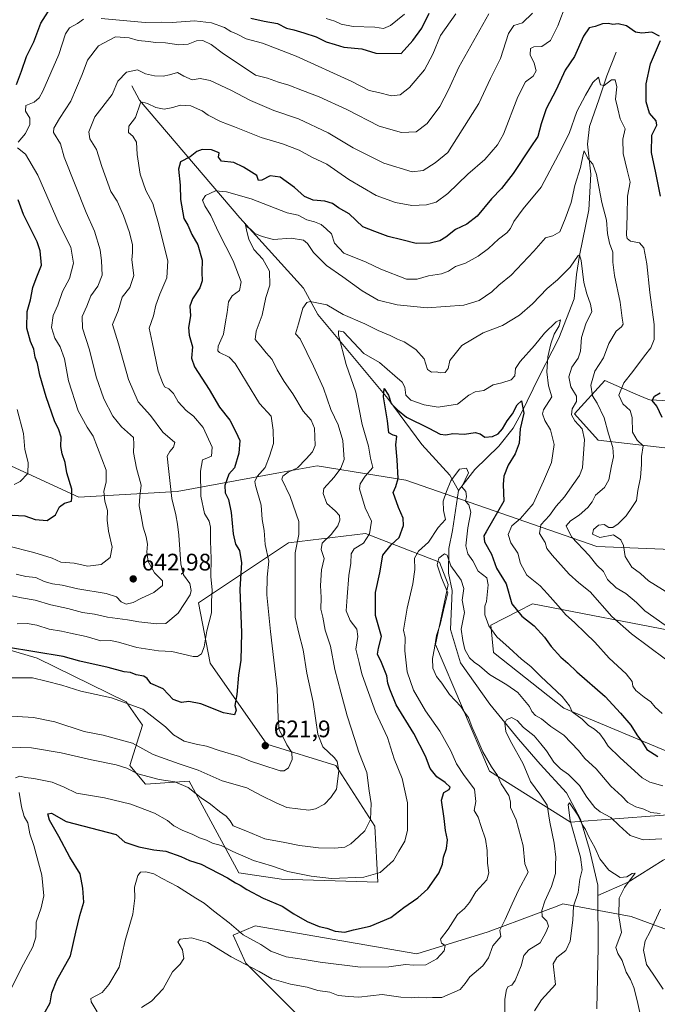
# Model space of a CAD drawing. Units: metres. Extents: x 566626 to 570084, y 4717183 to 4719532.
# Drawn here: x 567201 to 567468, y 4717571 to 4717984 of the extents above; entities that cross this region are included whole.
import ezdxf

# ---------------------------------------------------------------- set-up
doc = ezdxf.new("R2010")
doc.units = ezdxf.units.M
doc.header["$MEASUREMENT"] = 0
for name, color, linetype, lineweight in [('Cementerio Cxs', 135, 'Continuous', 0), ('Corriente natural lineal', 142, 'Continuous', 13), ('Curva de nivel maestra', 30, 'Continuous', 30), ('Curva de nivel normal', 30, 'Continuous', 0), ('Matorral CxS', 135, 'Continuous', 0), ('Punto de cota en terreno', 7, 'Continuous', 0), ('Rótulo de punto de cota en terreno', 7, 'Continuous', 0)]:
    doc.layers.add(name, color=color, linetype=linetype, lineweight=lineweight)
doc.styles.add('Style-Arial', font='txt')

# ---------------------------------------------------------------- blocks, each defined once
blk = doc.blocks.new('5PATER')
at = {"layer": 'Cementerio Cxs', "linetype": 'Continuous', "lineweight": 0}
h = blk.add_hatch(color=51, dxfattribs=at)
edge = h.paths.add_edge_path()
edge.add_ellipse((0, 0), major_axis=(-0.11, -0.111), ratio=0.999422, start_angle=0, end_angle=360)

msp = doc.modelspace()

# ---------------------------------------------------------------- linework, layer by layer
at = {"layer": 'Corriente natural lineal', "color": 142, "linetype": 'Continuous', "lineweight": 13}
for points in [[(567450.5301, 4717970.0201, 622.4652), (567446.6101, 4717960.0901, 620.614), (567443.4501, 4717950.5201, 619.0514), (567439.3601, 4717938.8701, 617.4391), (567438.5201, 4717931.5101, 616.2861), (567439.9301, 4717918.9001, 614.796), (567439.1001, 4717904.0001, 613.3282), (567435.1901, 4717884.8201, 610.8653), (567434.0001, 4717876.9601, 609.7424), (567432.9901, 4717866.6901, 608.0973), (567426.5101, 4717850.2401, 605.7865), (567418.3101, 4717834.2401, 603.7495), (567410.8001, 4717818.6501, 600.1575), (567407.4501, 4717812.5301, 599.358), (567401.4701, 4717804.9901, 598.6366), (567391.3901, 4717795.2101, 596.1097), (567384.5601, 4717786.4101, 594.6464)], [(567247.7201, 4717955.8801, 633.5904), (567250.8801, 4717949.9501, 631.4638), (567292.9201, 4717900.6001, 616.8189), (567319.5801, 4717871.2301, 611.5648), (567325.6401, 4717860.1301, 608.3928), (567354.8601, 4717824.9201, 600.8929), (567369.1001, 4717805.7701, 597.4807), (567380.9501, 4717792.9101, 595.5079), (567384.5601, 4717786.4101, 594.6464)], [(567384.5601, 4717786.4101, 594.6464), (567382.0201, 4717769.6301, 592.9692), (567380.4301, 4717762.1601, 592.5171), (567380.2801, 4717751.8901, 590.0622), (567381.8301, 4717744.5301, 589.5427), (567381.1801, 4717728.2701, 588.4623), (567385.3101, 4717714.2401, 587.4386), (567397.6701, 4717696.9901, 585.9507), (567409.6701, 4717682.2901, 583.684), (567418.7601, 4717671.8601, 583.0668), (567429.8001, 4717659.7601, 582.0379), (567435.6401, 4717648.8101, 580.6229), (567439.4301, 4717636.1501, 579.5776), (567442.8801, 4717621.0901, 578.5053), (567442.9101, 4717616.8001, 578.3029)], [(567563.3201, 4717689.9101, 598.7649), (567554.2801, 4717678.2601, 596.8905), (567544.8901, 4717669.8001, 595.48), (567536.4501, 4717663.4901, 593.9364), (567531.1501, 4717656.9101, 592.6607), (567522.4401, 4717652.1401, 591.8136), (567507.5901, 4717649.9701, 589.3616), (567497.6101, 4717646.5001, 588.0588), (567485.9801, 4717639.6301, 585.7059), (567470.2601, 4717631.6801, 582.4949), (567455.5501, 4717622.4101, 580.0405), (567442.9101, 4717616.8001, 578.3029)], [(567442.9101, 4717616.8001, 578.3029), (567443.0901, 4717595.2401, 576.8576), (567442.4501, 4717569.3901, 575.0743)]]:
    msp.add_polyline3d(points, dxfattribs=at)
at = {"layer": 'Curva de nivel maestra', "color": 30, "linetype": 'Continuous', "lineweight": 30, "flags": 128}
for points, elevation in [([(567199.4, 4717956.5001), (567201.5, 4717962.0001), (567203.54, 4717968.2201), (567206.64, 4717974.3601), (567209.5, 4717982.1901), (567214.74, 4717990.2701)], 650), ([(567297.46, 4717984.2101), (567303.13, 4717982.9701), (567308.72, 4717981.9901), (567312.48, 4717980.0201), (567315.46, 4717979.3901), (567319.76, 4717978.0601), (567324.87, 4717976.5001), (567329.14, 4717974.3501), (567332.79, 4717973.2301), (567336.42, 4717972.1301), (567344.01, 4717971.4101), (567349.92, 4717969.6401), (567360.54, 4717969.3901), (567365.35, 4717974.8601), (567369.17, 4717980.1201), (567372.23, 4717986.3001)], 650), ([(567468.67, 4717976.7601), (567465.46, 4717978.3301), (567461.27, 4717977.9501), (567458.66, 4717978.4101), (567454.87, 4717981.0401), (567451.46, 4717981.9001), (567449.17, 4717981.6501), (567447.29, 4717982.0801), (567444.89, 4717981.8601), (567441.75, 4717980.7701), (567439.22, 4717980.2401), (567436.91, 4717976.7101), (567433.14, 4717968.1701), (567429.18, 4717962.4801), (567425.38, 4717954.2301), (567421.29, 4717946.3001), (567419.13, 4717939.9401), (567417.71, 4717934.7101), (567414.55, 4717929.9801), (567407.46, 4717919.2701), (567402.55, 4717912.8701), (567398.36, 4717908.6501), (567392.32, 4717901.3101), (567387.97, 4717898.0201), (567383.25, 4717895.8101), (567379.23, 4717892.5401), (567376.72, 4717891.0401), (567372.7, 4717890.0601), (567366.72, 4717889.9101), (567360.84, 4717891.4501), (567355.07, 4717892.8201), (567349.41, 4717894.8501), (567344.5, 4717896.9001), (567338.73, 4717902.2601), (567334.25, 4717904.7801), (567331.75, 4717906.6101), (567328.48, 4717907.6701), (567323.57, 4717908.0901), (567320.02, 4717909.5401), (567315.78, 4717913.3901), (567309.78, 4717917.6501), (567305.67, 4717918.1801), (567302.14, 4717916.4201), (567300.74, 4717916.3101), (567300.01, 4717918.3701), (567294.46, 4717921.9001), (567290.44, 4717923.8001), (567285.18, 4717924.3401), (567284.03, 4717925.9801), (567284.24, 4717927.8701), (567281.03, 4717929.1001), (567277.08, 4717929.2701), (567274.96, 4717928.3901), (567272.16, 4717926.1201), (567268.03, 4717924.0501), (567267.18, 4717921.0001), (567267.91, 4717914.3101), (567268.08, 4717908.3101), (567269.49, 4717900.3401), (567271.1, 4717897.5601), (567272.82, 4717893.6101), (567275.28, 4717889.3101), (567277.13, 4717882.9501), (567277.05, 4717877.8801), (567277.16, 4717874.2701), (567276.12, 4717871.3201), (567273.04, 4717866.6601), (567271.99, 4717863.6601), (567272.26, 4717859.6601), (567271.39, 4717854.6801), (567271.67, 4717851.5201), (567273.12, 4717846.6501), (567272.62, 4717841.9001), (567273.94, 4717838.1701), (567280.1, 4717828.7301), (567284.42, 4717821.2901), (567288.66, 4717815.9601), (567291.17, 4717811.0701), (567292.85, 4717807.3601), (567292.54, 4717802.0401), (567290.68, 4717795.9801), (567288.32, 4717793.3301), (567286.62, 4717788.5601), (567286.75, 4717785.4301), (567288.1, 4717782.6401), (567289.28, 4717777.1601), (567290.08, 4717768.2901), (567291.15, 4717764.0301), (567292.76, 4717761.3101), (567293.54, 4717756.0901), (567292.97, 4717745.1801), (567293.6, 4717726.8201), (567293.38, 4717715.4201), (567292.37, 4717709.0901), (567291.62, 4717701.0201), (567290.82, 4717696.4501), (567291.43, 4717694.4201), (567290.74, 4717692.5101), (567286.05, 4717693.2601), (567276.55, 4717697.1601), (567271.5, 4717698.0601), (567268.48, 4717697.6901), (567264.99, 4717698.8701), (567260.78, 4717703.3301), (567255.64, 4717705.6701), (567254.13, 4717707.7201), (567252.66, 4717708.7301), (567249.47, 4717709.3101), (567247.14, 4717710.2201), (567244.49, 4717710.5401), (567237.75, 4717712.3201), (567225.94, 4717715.0001), (567218.93, 4717716.8701), (567195.15, 4717720.8401)], 625), ([(567469.19, 4717909.7401), (567467.2, 4717919.4301), (567465.37, 4717927.9801), (567465.52, 4717935.2501), (567467.55, 4717939.4301), (567467.32, 4717941.2001), (567464.49, 4717944.4201), (567463.18, 4717949.2301), (567463.18, 4717952.4301), (567463.08, 4717956.7901), (567464.92, 4717965.1701), (567469.14, 4717974.8401)], 625), ([(567197.47, 4717776.1601), (567202.77, 4717775.8301), (567207.22, 4717774.2801), (567212.16, 4717773.9201), (567215.62, 4717776.2401), (567217.3, 4717779.5601), (567219.5, 4717781.1201), (567222.41, 4717782.0401), (567222.58, 4717783.4201), (567222.51, 4717787.0301), (567220.48, 4717793.8401), (567219.77, 4717798.1201), (567218.42, 4717801.7601), (567217.89, 4717804.9001), (567217.99, 4717808.8401), (567217.08, 4717811.8801), (567215.21, 4717815.6701), (567211.77, 4717825.6101), (567209.17, 4717834.7601), (567208.13, 4717839.6001), (567207.23, 4717842.3201), (567206.56, 4717845.6801), (567205.22, 4717848.7901), (567203.68, 4717854.4301), (567203.88, 4717861.3401), (567205.21, 4717866.3201), (567206.16, 4717871.4501), (567207.56, 4717875.1801), (567209.84, 4717880.7801), (567209.3, 4717886.8701), (567208.04, 4717890.6201), (567202.26, 4717902.0901), (567200.08, 4717908.2401)], 650), ([(567210.73, 4717567.1201), (567213.5, 4717571.9001), (567214.14, 4717576.0401), (567216.26, 4717581.3501), (567221.95, 4717591.6101), (567224.16, 4717601.4501), (567225.86, 4717608.4301), (567227.56, 4717614.1001), (567227.12, 4717619.8501), (567226.02, 4717625.9201), (567221.66, 4717632.8801), (567217.06, 4717641.6001), (567213.2, 4717648.4201), (567212.49, 4717651.0901), (567214.01, 4717651.3401), (567220.15, 4717647.8501), (567241.14, 4717642.3601), (567244.72, 4717639.1201), (567250.59, 4717637.2301), (567256.82, 4717635.9001), (567261.85, 4717635.4401), (567268.15, 4717633.1301), (567271.86, 4717631.4201), (567276.73, 4717629.9801), (567287.72, 4717624.2901), (567291.03, 4717622.1601), (567293.07, 4717621.1801), (567295.85, 4717619.3101), (567302.74, 4717615.6501), (567310.6, 4717612.3701), (567315.52, 4717609.1601), (567321.05, 4717605.9301), (567326.13, 4717603.8901), (567329.32, 4717603.1601), (567332.91, 4717601.8901), (567336.83, 4717601.4301), (567340.5, 4717602.4701), (567347.55, 4717603.9401), (567356.12, 4717607.6601), (567361.64, 4717611.8701), (567367.51, 4717615.7901), (567371.63, 4717619.6801), (567376.26, 4717626.2201), (567377.83, 4717630.0001), (567378.16, 4717632.9201), (567379.48, 4717636.5501), (567379.9, 4717640.1301), (567379.01, 4717644.0301), (567378.49, 4717649.0301), (567377.42, 4717656.7001), (567378.34, 4717659.9101), (567380.64, 4717661.2201), (567380.99, 4717662.2601), (567378.9, 4717664.1001), (567375.42, 4717666.4701), (567372.6, 4717670.0801), (567370.64, 4717675.1201), (567365.74, 4717684.7101), (567358.44, 4717696.6901), (567355.68, 4717703.2701), (567354.84, 4717705.6901), (567354.45, 4717708.7801), (567352.32, 4717714.3901), (567350.63, 4717717.8601), (567351.01, 4717720.4101), (567352.22, 4717725.2401), (567349.75, 4717734.0701), (567349.74, 4717743.6801), (567351.59, 4717752.0101), (567352.86, 4717759.3401), (567356.31, 4717763.6801), (567359.7, 4717766.7901), (567361.49, 4717771.7801), (567361.33, 4717774.7901), (567359.43, 4717779.3401), (567357.13, 4717785.6701), (567358.3, 4717788.0501), (567359.18, 4717791.5001), (567358.79, 4717799.2301), (567358.2, 4717805.6301), (567358.62, 4717809.2501), (567357.11, 4717809.6801), (567355.38, 4717810.6001), (567354.7, 4717815.6001), (567353.05, 4717825.6301), (567353.42, 4717829.1201), (567355.18, 4717826.4301), (567356.34, 4717822.8801), (567358.98, 4717820.1901), (567362.72, 4717817.1701), (567372.11, 4717812.5801), (567376.87, 4717810.1001), (567379.21, 4717809.7701), (567382.17, 4717810.2701), (567387.04, 4717810.0601), (567391.54, 4717810.7101), (567393.63, 4717810.2301), (567395.53, 4717808.7701), (567398.78, 4717809.1101), (567401.08, 4717810.1601), (567402.92, 4717812.3301), (567404.89, 4717815.6701), (567407.1, 4717818.4801), (567409.12, 4717822.3201), (567410.9, 4717824.0101), (567411.88, 4717818.8601), (567410.33, 4717812.2201), (567409.97, 4717806.3301), (567408.24, 4717801.8501), (567405.35, 4717797.0701), (567403.47, 4717792.4901), (567403.22, 4717788.9201), (567403.51, 4717782.0001), (567396.08, 4717769.1001), (567395.17, 4717767.5001), (567395.39, 4717765.0001), (567398.28, 4717759.7601), (567400.42, 4717753.9701), (567404.42, 4717747.3801), (567406.81, 4717738.9701), (567410.99, 4717733.8201), (567416.26, 4717729.7301), (567420.59, 4717725.0201), (567423.29, 4717721.1701), (567427.44, 4717716.6201), (567430.26, 4717714.0801), (567434.08, 4717710.4301), (567445.94, 4717700.1901), (567452.36, 4717693.2401), (567456.75, 4717688.1901), (567459.2, 4717684.0801), (567461.58, 4717680.8601), (567463.47, 4717677.9701), (567468.08, 4717675.0001)], 600), ([(567469.77, 4717817.0001), (567467.54, 4717821.8001), (567465.66, 4717824.0801), (567466.69, 4717825.8801), (567469, 4717827.4101)], 625)]:
    msp.add_lwpolyline(points, dxfattribs=dict(at, elevation=elevation))
at = {"layer": 'Curva de nivel normal', "color": 30, "linetype": 'Continuous', "lineweight": 0, "flags": 128}
for points, elevation in [([(567429.61, 4717990.2701), (567426.19, 4717981.0201), (567423, 4717974.8601), (567419.44, 4717972.4301), (567416.04, 4717972.2601), (567414.62, 4717971.5301), (567414.54, 4717968.8301), (567416.26, 4717965.4201), (567416.99, 4717962.2101), (567415.74, 4717959.9701), (567412.65, 4717957.6401), (567409.35, 4717951.3001), (567403.43, 4717935.6601), (567400.84, 4717931.2201), (567395.57, 4717925.0601), (567388.44, 4717918.9301), (567380.11, 4717910.7601), (567375.18, 4717907.1401), (567371.05, 4717906.0501), (567365, 4717905.8101), (567358.05, 4717907.0301), (567350.05, 4717910.0201), (567338.53, 4717916.6401), (567329.32, 4717923.0701), (567323.12, 4717926.0301), (567317.74, 4717928.9201), (567310.81, 4717931.6601), (567301.82, 4717934.2901), (567290.72, 4717938.8101), (567284.77, 4717940.9601), (567279.68, 4717943.5701), (567277.1, 4717945.4101), (567275.11, 4717946.2301), (567272.41, 4717947.5701), (567267.88, 4717947.8301), (567264.83, 4717946.8101), (567261.24, 4717946.1901), (567257.72, 4717946.8801), (567254.29, 4717948.4501), (567252.22, 4717949.0801), (567251.26, 4717948.8601), (567249.14, 4717942.6001), (567246.47, 4717939.0501), (567246.26, 4717936.3101), (567248.14, 4717934.8001), (567249.62, 4717932.3901), (567249.88, 4717927.2001), (567251.22, 4717918.9301), (567253.54, 4717912.0601), (567256.5, 4717906.6601), (567257.26, 4717903.5401), (567258.53, 4717899.2801), (567262.74, 4717882.6201), (567262.3, 4717875.5001), (567259.33, 4717868.6201), (567257.74, 4717863.9901), (567256.75, 4717859.6601), (567254.91, 4717854.4801), (567256.19, 4717848.6101), (567258.68, 4717836.4101), (567260.47, 4717831.6501), (567261.4, 4717829.8801), (567263.14, 4717829.0001), (567265.07, 4717827.0401), (567267.09, 4717823.5101), (567270.37, 4717819.9001), (567273.46, 4717817.6201), (567277.49, 4717812.8901), (567281.34, 4717804.5901), (567281.01, 4717800.8601), (567279.1, 4717799.9701), (567277.2, 4717799.3001), (567276.36, 4717794.5201), (567276.52, 4717784.0801), (567278.06, 4717776.7401), (567280.06, 4717773.5301), (567280.68, 4717771.1101), (567280.63, 4717765.2201), (567280.92, 4717757.9001), (567280.77, 4717750.4301), (567281.3, 4717744.7001), (567281, 4717740.1001), (567281.03, 4717735.2601), (567279.04, 4717727.7001), (567277.9, 4717720.9401), (567276.87, 4717718.0001), (567275.2, 4717716.9001), (567273.37, 4717716.9001), (567264.45, 4717719.0001), (567258.85, 4717719.3001), (567249.76, 4717720.6701), (567242.13, 4717722.9801), (567238.72, 4717723.5701), (567234.73, 4717723.4601), (567228.49, 4717725.2801), (567222.02, 4717726.6601), (567218.26, 4717727.6001), (567213.07, 4717728.3801), (567207.89, 4717730.1101), (567203.79, 4717730.7201), (567199.62, 4717730.6601)], 630), ([(567196.15, 4717742.6001), (567201.48, 4717741.5201), (567207.22, 4717740.4801), (567213.77, 4717738.6201), (567220.89, 4717737.0401), (567226.97, 4717735.2901), (567231.99, 4717734.6701), (567237.51, 4717733.3801), (567245.82, 4717732.2601), (567250.59, 4717731.3801), (567258.13, 4717730.5501), (567261.89, 4717730.7301), (567267.14, 4717735.1101), (567272.03, 4717742.7101), (567272.57, 4717744.6101), (567271.96, 4717747.4401), (567269.26, 4717751.1401), (567268.15, 4717755.6901), (567267.4, 4717767.6801), (567266.74, 4717772.3801), (567266.11, 4717776.1901), (567264.39, 4717783.0301), (567263.09, 4717795.6201), (567262.46, 4717800.7801), (567263.53, 4717802.7601), (567265.15, 4717804.5701), (567265.71, 4717806.5701), (567260.63, 4717810.9101), (567255.48, 4717817.8401), (567250.36, 4717823.5501), (567246.2, 4717832.8901), (567242.14, 4717847.8401), (567239.58, 4717855.9001), (567241.95, 4717861.6401), (567243.65, 4717867.4301), (567246.78, 4717871.4301), (567248.45, 4717876.4901), (567247.64, 4717882.9801), (567247.88, 4717886.1401), (567247.9, 4717889.2701), (567246.72, 4717894.4701), (567244.11, 4717901.6501), (567241.46, 4717907.5601), (567238.89, 4717911.6201), (567235.04, 4717922.1401), (567232.89, 4717929.2701), (567230.02, 4717933.6501), (567229.6, 4717936.6401), (567232.2, 4717942.8801), (567239.39, 4717952.2901), (567241.82, 4717957.9101), (567245.47, 4717961.6401), (567250.05, 4717962.6701), (567253.35, 4717961.0101), (567257.1, 4717960.0401), (567260.8, 4717959.9501), (567263.47, 4717960.4601), (567266.81, 4717961.5501), (567269.48, 4717960.0101), (567272.94, 4717958.4401), (567276.27, 4717958.9401), (567280.42, 4717958.1401), (567289.11, 4717954.0901), (567297.34, 4717949.7601), (567307.11, 4717945.6201), (567317.52, 4717942.0301), (567329.86, 4717936.2001), (567340.42, 4717929.9601), (567353.28, 4717923.4601), (567365.12, 4717919.9201), (567369.74, 4717920.3901), (567374.67, 4717923.6201), (567380.11, 4717927.9801), (567392.97, 4717948.5801), (567397.98, 4717958.9601), (567402.15, 4717967.3001), (567405.5, 4717977.8601), (567407.65, 4717981.1801), (567411.38, 4717982.3101), (567415.51, 4717986.2801)], 635), ([(567199.18, 4717751.4601), (567203.25, 4717750.3801), (567207.46, 4717750.0401), (567210.88, 4717748.2901), (567214.38, 4717747.2901), (567218.41, 4717746.8301), (567224.99, 4717745.2801), (567236.84, 4717743.2401), (567241.28, 4717741.8901), (567243.18, 4717739.8101), (567245.34, 4717738.8301), (567248.27, 4717739.4701), (567251.67, 4717741.4001), (567256.81, 4717743.7501), (567260.51, 4717746.6901), (567260.57, 4717748.6201), (567257.14, 4717752.0001), (567254.46, 4717756.6701), (567253.91, 4717760.5601), (567254.26, 4717763.9101), (567253.72, 4717767.0401), (567252.36, 4717771.1201), (567251.63, 4717775.8401), (567250.78, 4717780.0101), (567251.05, 4717784.0001), (567251.59, 4717788.6701), (567249.66, 4717795.8201), (567248.36, 4717802.3001), (567248.55, 4717805.8201), (567248.29, 4717808.5701), (567243.31, 4717813.0701), (567239.69, 4717817.5501), (567235.95, 4717824.8101), (567232.67, 4717834.0101), (567229.96, 4717845.4201), (567227.03, 4717854.3601), (567226.9, 4717859.3601), (567228.83, 4717863.6401), (567230.43, 4717867.9301), (567233.37, 4717871.9901), (567235.24, 4717876.5801), (567234.89, 4717882.6801), (567234.36, 4717887.2401), (567231.98, 4717895.0201), (567228.56, 4717902.8201), (567219.34, 4717925.9801), (567217.83, 4717931.6501), (567214.79, 4717936.3801), (567215, 4717938.2301), (567217.3, 4717942.2401), (567222.15, 4717949.4701), (567226.9, 4717960.6901), (567229.14, 4717966.6201), (567233.7, 4717972.7301), (567240.81, 4717976.3901), (567246.59, 4717975.9601), (567250.28, 4717974.8801), (567254.59, 4717974.5101), (567257.53, 4717974.1301), (567261.82, 4717973.9801), (567267.38, 4717973.0601), (567271.27, 4717973.3401), (567274.8, 4717974.7301), (567277.4, 4717974.8901), (567280.86, 4717973.2401), (567286.13, 4717969.3101), (567294.77, 4717963.6101), (567299.49, 4717960.3301), (567304.44, 4717959.1601), (567309.04, 4717957.5201), (567313.46, 4717956.2101), (567319.15, 4717953.9701), (567326.2, 4717951.3701), (567337.67, 4717945.9901), (567351.24, 4717939.0801), (567360.65, 4717936.4401), (567366.79, 4717936.6501), (567371.45, 4717940.1301), (567376.66, 4717947.2701), (567380.29, 4717954.2401), (567384.64, 4717963.7701), (567397.22, 4717986.0801)], 640), ([(567383.42, 4717986.0301), (567377.01, 4717977.0501), (567373.75, 4717969.1801), (567370.23, 4717962.5501), (567364.04, 4717955.1801), (567360.04, 4717952.1901), (567356.5, 4717951.7401), (567351.03, 4717953.1001), (567347.12, 4717953.9701), (567339.86, 4717957.7001), (567316.49, 4717968.2801), (567302.45, 4717973.8301), (567295.56, 4717975.6101), (567291.52, 4717977.6801), (567289.14, 4717978.7201), (567286.46, 4717980.2901), (567281.07, 4717982.3501), (567273.88, 4717983.1601), (567264.59, 4717982.4201), (567260.12, 4717982.6201), (567253.22, 4717982.5001), (567234.78, 4717984.1101)], 645), ([(567329.1, 4717984.1501), (567332.74, 4717983.0301), (567335.32, 4717981.8001), (567340.42, 4717980.8001), (567349.45, 4717980.4701), (567353.12, 4717979.9701), (567355.97, 4717981.1601), (567361.87, 4717985.9601)], 655), ([(567227.48, 4717983.8001), (567224.85, 4717982.0201), (567221.61, 4717980.2601), (567219.84, 4717977.7001), (567217.09, 4717968.9801), (567210.36, 4717953.6501), (567208.82, 4717950.9301), (567206.7, 4717949.1301), (567203.27, 4717947.7401), (567203.09, 4717945.3601), (567204.92, 4717942.4101), (567204.92, 4717939.6801), (567203.1, 4717935.9801), (567200, 4717932.3101)], 645), ([(567479.88, 4717738.8601), (567464.05, 4717748.6301), (567460.76, 4717751.6701), (567457.11, 4717754.3501), (567454.37, 4717758.8401), (567453.64, 4717763.3801), (567452.54, 4717765.7301), (567449.43, 4717767.9001), (567443.79, 4717766.8001), (567440.63, 4717768.2201), (567441.07, 4717770.0601), (567443.12, 4717771.9701), (567445.52, 4717772.1501), (567447.54, 4717770.9001), (567449.17, 4717770.9101), (567451.35, 4717772.4501), (567454.74, 4717775.8801), (567457.17, 4717779.3001), (567459.07, 4717782.2801), (567459.61, 4717786.4401), (567460.7, 4717791.8801), (567461.18, 4717797.3001), (567461.22, 4717800.6401), (567461.94, 4717805.1301), (567459.39, 4717807.5601), (567457.4, 4717810.8201), (567457.26, 4717816.9601), (567456.4, 4717820.0101), (567453.36, 4717822.6901), (567451.64, 4717826.4301), (567453.71, 4717831.5701), (567457.49, 4717836.2801), (567462.38, 4717842.9001), (567465.12, 4717846.2401), (567466.46, 4717849.6601), (567466.55, 4717855.9101), (567464.63, 4717869.3901), (567463.4, 4717881.4201), (567462.15, 4717888.0801), (567460.39, 4717890.1401), (567456.52, 4717890.8701), (567455.14, 4717892.0001), (567454.95, 4717893.4401), (567455.2, 4717901.6501), (567455.27, 4717909.6501), (567456.43, 4717915.6301), (567455.12, 4717920.5901), (567453.44, 4717927.6101), (567453.38, 4717933.5601), (567454.3, 4717937.9501), (567452.28, 4717942.0601), (567451.32, 4717946.3401), (567450.22, 4717950.4001), (567450.78, 4717955.4701), (567450.12, 4717958.4601), (567448.6, 4717958.3601), (567445.54, 4717956.0001), (567444.04, 4717956.3601), (567443.12, 4717959.4801), (567440.75, 4717957.3001), (567437.71, 4717951.9701), (567434.05, 4717945.1801), (567430.89, 4717935.9401), (567426.44, 4717927.1201), (567419.09, 4717913.4601), (567411.65, 4717904.4401), (567407.63, 4717899.1501), (567406.32, 4717896.1801), (567404.7, 4717894.2901), (567401.24, 4717891.6501), (567397.14, 4717887.8201), (567392.78, 4717884.6301), (567387.44, 4717881.6601), (567383.29, 4717880.2701), (567380.33, 4717878.2701), (567377.42, 4717877.1201), (567371.97, 4717876.3001), (567367.2, 4717874.9701), (567362.79, 4717874.9201), (567352.01, 4717879.1001), (567345.8, 4717882.0101), (567336.54, 4717885.8901), (567332.54, 4717890.0401), (567331.25, 4717893.9401), (567329.11, 4717895.9701), (567326.93, 4717897.7901), (567324.16, 4717898.9101), (567321, 4717899.7501), (567317.31, 4717901.7201), (567312.78, 4717902.7101), (567297.72, 4717908.5701), (567287.36, 4717911.5901), (567282.66, 4717911.9101), (567278.56, 4717910.0201), (567277.33, 4717907.9801), (567278.28, 4717905.6301), (567280.82, 4717901.5701), (567283.97, 4717894.5801), (567290.08, 4717882.6301), (567293.42, 4717873.9001), (567292.81, 4717870.1501), (567289.76, 4717867.9901), (567288.22, 4717865.4301), (567287.65, 4717861.0201), (567286.84, 4717857.1201), (567286.04, 4717851.9401), (567283.77, 4717846.8401), (567283.65, 4717844.9501), (567284.38, 4717844.2501), (567288.44, 4717842.2201), (567290.93, 4717839.6801), (567295.66, 4717831.8101), (567301.13, 4717822.8901), (567306.07, 4717817.5701), (567306.9, 4717811.7101), (567306.94, 4717806.0601), (567305.34, 4717800.8901), (567303.48, 4717796.1401), (567300.15, 4717792.3301), (567299.24, 4717790.2601), (567299.49, 4717788.5801), (567301.85, 4717780.3201), (567302.33, 4717774.2601), (567303.12, 4717769.6801), (567303.56, 4717763.8001), (567305.1, 4717756.8401), (567304.35, 4717750.1401), (567304.18, 4717742.6901), (567305.71, 4717727.4101), (567308.58, 4717703.3701), (567308.92, 4717691.0301), (567309.43, 4717686.2401), (567310.99, 4717683.1301), (567312.56, 4717679.9601), (567314.67, 4717676.7001), (567314.88, 4717673.7801), (567313.24, 4717670.3601), (567311.43, 4717668.9801), (567309.8, 4717669.0101), (567302.18, 4717671.5601), (567297.31, 4717673.1501), (567292.8, 4717675.1101), (567284.24, 4717677.4901), (567278.91, 4717679.3701), (567274.67, 4717680.1401), (567269.61, 4717681.4701), (567267.48, 4717682.7401), (567265.11, 4717684.1601), (567261.82, 4717687.4101), (567252.32, 4717694.8701), (567239.1, 4717699.6701), (567226.35, 4717702.3401), (567218.32, 4717704.9601), (567211.75, 4717706.5601), (567205.98, 4717707.9201), (567194.66, 4717708.0501)], 620), ([(567471.16, 4717730.0701), (567462.6, 4717736.0101), (567459.12, 4717739.5401), (567454.66, 4717743.3601), (567450.57, 4717745.7201), (567446.98, 4717749.2201), (567445.29, 4717752.5301), (567442.51, 4717755.1501), (567439.22, 4717759.1801), (567431.83, 4717767.0001), (567429.59, 4717771.5801), (567431.42, 4717773.7701), (567435.1, 4717776.0701), (567438.7, 4717779.3001), (567440.52, 4717781.7501), (567441.91, 4717784.5101), (567445.68, 4717787.7301), (567447.56, 4717790.9201), (567448.6, 4717796.7401), (567449.4, 4717800.5601), (567449.17, 4717804.4301), (567447.39, 4717810.2201), (567445.56, 4717816.9401), (567442.56, 4717823.0701), (567440.69, 4717826.0801), (567439.95, 4717830.5901), (567441.62, 4717836.3601), (567445.25, 4717842.0701), (567447.47, 4717847.9901), (567450.56, 4717853.1501), (567452.82, 4717854.9601), (567453.48, 4717856.1201), (567453.03, 4717858.5501), (567452.21, 4717865.3501), (567449.9, 4717876.5201), (567449.22, 4717882.1201), (567449.16, 4717886.3001), (567447.78, 4717890.0001), (567446.94, 4717894.0701), (567446.49, 4717899.7101), (567444.53, 4717907.0801), (567442.35, 4717918.7701), (567440.8, 4717923.1601), (567438.73, 4717925.4801), (567437.21, 4717928.7301), (567436.74, 4717927.1301), (567435.68, 4717921.6501), (567433.22, 4717914.1701), (567431.76, 4717907.0701), (567429.14, 4717900.1701), (567426.99, 4717894.7801), (567424.03, 4717893.0601), (567420.99, 4717892.2301), (567416.08, 4717886.6501), (567406.52, 4717876.6201), (567401.45, 4717872.4101), (567398.48, 4717869.6701), (567393.12, 4717866.0701), (567386.72, 4717864.0401), (567371.4, 4717862.9301), (567358.75, 4717864.2201), (567350.88, 4717866.1401), (567344.13, 4717870.0001), (567336.04, 4717875.9601), (567329.21, 4717880.6801), (567323.8, 4717886.1301), (567321.32, 4717889.9101), (567319.54, 4717891.2501), (567314.48, 4717892.1401), (567306.99, 4717891.6201), (567302.3, 4717892.8101), (567299.17, 4717894.0201), (567297.36, 4717895.8801), (567295.93, 4717896.9301), (567295.1, 4717898.3701), (567295.78, 4717894.8901), (567296.62, 4717891.6601), (567298.72, 4717887.3701), (567302.5, 4717883.3601), (567305.3, 4717878.3601), (567305.52, 4717872.4301), (567303.86, 4717867.2601), (567302.3, 4717859.8201), (567299.68, 4717853.1301), (567299.37, 4717849.6301), (567301.75, 4717846.8401), (567303.98, 4717844.0701), (567306.52, 4717841.2801), (567308.55, 4717837.0301), (567311.47, 4717832.1601), (567315.12, 4717826.9501), (567319.43, 4717819.6301), (567322.73, 4717815.9401), (567324.24, 4717812.5801), (567324.45, 4717805.3301), (567323.34, 4717802.6801), (567320.71, 4717799.7101), (567317.03, 4717795.9101), (567313.12, 4717794.1301), (567310.85, 4717792.5101), (567310.56, 4717791.1701), (567313.98, 4717783.9601), (567317.66, 4717773.5001), (567317.67, 4717768.0101), (567316.12, 4717760.3401), (567316.08, 4717741.6801), (567316.15, 4717733.4101), (567317.59, 4717726.7001), (567319.47, 4717719.7701), (567321.04, 4717709.8901), (567323.6, 4717697.8101), (567325.52, 4717684.4001), (567327.66, 4717679.1501), (567332.56, 4717674.5001), (567333.64, 4717672.9201), (567334.44, 4717669.0801), (567333.35, 4717661.3601), (567331.04, 4717657.9101), (567328.34, 4717655.1301), (567324.55, 4717653.1201), (567321.81, 4717652.5901), (567312.6, 4717653.7301), (567308.1, 4717655.6601), (567301.8, 4717658.6801), (567295.82, 4717661.8801), (567285.47, 4717664.8701), (567275.45, 4717669.3501), (567267.47, 4717672.0101), (567261.68, 4717674.0501), (567256.53, 4717675.8701), (567247.9, 4717680.6901), (567235.62, 4717684.0201), (567227.71, 4717685.5801), (567215.38, 4717689.5801), (567206.44, 4717691.3801), (567192.79, 4717692.2801)], 615), ([(567199.7, 4717929.9901), (567203.15, 4717927.3401), (567208.24, 4717918.4901), (567217.21, 4717897.9801), (567222.11, 4717888.3501), (567223.24, 4717881.7001), (567221.59, 4717875.1701), (567218.56, 4717869.7201), (567216.63, 4717864.0701), (567214.74, 4717859.6701), (567214.04, 4717854.6601), (567215.4, 4717850.2401), (567217.7, 4717846.5401), (567219.39, 4717841.5601), (567221.13, 4717832.3101), (567225.24, 4717819.8301), (567228.9, 4717812.9901), (567231.44, 4717809.2101), (567236.89, 4717794.9301), (567236.96, 4717790.0601), (567235.9, 4717786.0001), (567236.29, 4717782.0001), (567237.48, 4717778.0201), (567237.39, 4717774.0601), (567237.9, 4717769.3601), (567239.4, 4717762.7401), (567238.6, 4717758.4401), (567234.81, 4717755.5001), (567229.23, 4717754.7101), (567223.47, 4717756.0301), (567217.85, 4717756.3801), (567214.24, 4717758.1001), (567206.6, 4717760.4601), (567195.59, 4717763.3001)], 645), ([(567471.27, 4717715.8701), (567456.92, 4717726.3501), (567448.74, 4717733.6801), (567439.68, 4717743.9501), (567434.92, 4717747.7701), (567430.93, 4717751.4501), (567423.7, 4717759.3601), (567421.57, 4717762.2201), (567420.78, 4717764.6201), (567418.46, 4717768.4701), (567419.06, 4717772.1201), (567422.58, 4717776.0101), (567425.41, 4717779.9401), (567428.85, 4717783.7501), (567432.19, 4717788.3401), (567435.27, 4717792.7501), (567436.5, 4717795.9801), (567437.3, 4717807.8701), (567436.29, 4717812.2501), (567433.28, 4717815.6401), (567431.86, 4717818.0801), (567432.07, 4717820.6501), (567433.97, 4717823.6701), (567433.99, 4717826.0101), (567431.57, 4717829.9001), (567430.76, 4717833.9901), (567431.93, 4717838.0501), (567434.6, 4717841.9001), (567435.63, 4717844.8301), (567436.04, 4717850.4901), (567437.79, 4717856.3001), (567440.42, 4717861.3701), (567439.76, 4717864.5301), (567438.33, 4717868.7801), (567436.95, 4717873.5101), (567435.85, 4717882.7401), (567435.22, 4717885.1301), (567434.69, 4717884.7901), (567431.34, 4717880.0001), (567426.04, 4717874.6601), (567421.59, 4717870.9801), (567415.53, 4717864.6201), (567410.06, 4717859.8401), (567403.01, 4717855.6101), (567394.78, 4717852.4801), (567385.9, 4717847.1401), (567380.87, 4717840.8201), (567380.25, 4717837.5801), (567378.96, 4717835.8001), (567376.88, 4717835.6701), (567375.3, 4717836.1401), (567373.23, 4717835.9401), (567371.53, 4717837.1201), (567370.12, 4717841.6001), (567366.69, 4717845.5001), (567361.79, 4717848.6801), (567359.02, 4717849.7601), (567355.95, 4717851.4001), (567350.85, 4717853.4801), (567345.31, 4717856.2201), (567336.16, 4717860.1201), (567329.31, 4717864.1801), (567322.42, 4717865.5701), (567320.94, 4717865.1801), (567319.35, 4717862.8701), (567317.51, 4717856.2801), (567316.28, 4717852.0001), (567318.18, 4717849.9901), (567323.76, 4717838.5201), (567327.89, 4717829.3101), (567331.05, 4717820.3801), (567334.15, 4717813.9601), (567336.12, 4717807.3301), (567336.65, 4717799.3801), (567335.15, 4717795.8501), (567332.48, 4717792.0501), (567328.1, 4717787.3201), (567327.85, 4717785.1401), (567329.34, 4717780.9401), (567332.9, 4717777.9901), (567334.6, 4717776.0101), (567334.79, 4717774.0101), (567333.96, 4717771.6801), (567331.16, 4717768.0101), (567327.33, 4717764.3401), (567327, 4717761.6801), (567328.24, 4717757.9701), (567327.16, 4717753.1801), (567326.7, 4717746.6401), (567326.97, 4717741.6801), (567326.77, 4717736.6801), (567327.72, 4717733.3401), (567328.72, 4717728.0101), (567330.84, 4717721.2001), (567332.64, 4717711.5101), (567335.18, 4717701.9601), (567337.85, 4717692.0501), (567341.11, 4717682.2201), (567342.7, 4717676.8001), (567346.14, 4717668.3001), (567347.13, 4717660.6801), (567347.92, 4717655.3601), (567347.58, 4717648.5901), (567345.26, 4717643.9401), (567342.73, 4717641.5701), (567339.44, 4717638.4501), (567336.86, 4717637.0501), (567332.77, 4717636.5901), (567325.87, 4717636.7301), (567321.36, 4717637.3601), (567317.88, 4717637.7001), (567311.72, 4717638.9601), (567303.34, 4717640.6201), (567295.47, 4717643.8501), (567290.14, 4717645.9401), (567288.86, 4717648.0601), (567287.17, 4717650.0701), (567284.43, 4717652.0001), (567280.68, 4717655.0901), (567276.7, 4717657.7801), (567271.24, 4717662.1001), (567265.71, 4717664.3701), (567259.11, 4717665.3401), (567250.23, 4717667.7801), (567245.55, 4717670.1001), (567241.06, 4717671.5001), (567230.82, 4717673.5801), (567218, 4717676.5801), (567205.61, 4717678.6601), (567196.4, 4717679.0001)], 610), ([(567469.85, 4717693.1001), (567466.88, 4717695.7201), (567465.07, 4717697.9901), (567462.27, 4717699.8601), (567458.83, 4717702.7501), (567457.58, 4717704.5001), (567457.27, 4717706.5201), (567454.81, 4717709.7301), (567447.69, 4717716.2801), (567441.57, 4717722.9801), (567437.75, 4717726.6301), (567433.16, 4717731.2301), (567429.46, 4717734.3601), (567426.29, 4717738.1901), (567421.75, 4717743.2001), (567418.73, 4717746.4901), (567413.13, 4717751.0501), (567410.54, 4717755.8501), (567409.34, 4717760.1601), (567406.49, 4717764.5901), (567405.35, 4717768.0001), (567406.91, 4717771.6401), (567410.55, 4717774.6801), (567415.77, 4717780.8601), (567420.12, 4717790.4001), (567423.47, 4717798.1801), (567424.57, 4717805.7501), (567423.02, 4717811.9101), (567420.69, 4717815.7401), (567419.71, 4717818.5801), (567420.07, 4717820.2501), (567423.64, 4717825.6701), (567422.26, 4717830.3301), (567421.46, 4717836.1101), (567421.96, 4717842.4801), (567423.16, 4717847.8301), (567424.64, 4717851.9301), (567426.74, 4717855.4401), (567427.31, 4717857.9201), (567425.44, 4717857.0801), (567420.57, 4717852.3201), (567416.33, 4717847.2001), (567410.33, 4717840.5001), (567408.45, 4717837.5301), (567408.08, 4717834.4601), (567406.51, 4717832.7301), (567402.6, 4717831.5001), (567398.98, 4717830.6901), (567395.11, 4717828.3201), (567391.44, 4717827.7601), (567388.78, 4717826.3701), (567384.11, 4717822.6601), (567376.02, 4717821.4101), (567370.14, 4717822.2701), (567364.53, 4717824.3301), (567362.43, 4717826.4201), (567362.01, 4717829.6701), (567360.98, 4717831.7901), (567357.88, 4717834.4401), (567351.36, 4717840.1001), (567344.9, 4717843.7701), (567336.36, 4717852.8401), (567334.19, 4717853.3701), (567334.2, 4717851.5401), (567337.48, 4717839.1601), (567341.48, 4717827.6301), (567344.22, 4717814.1001), (567346.82, 4717805.0301), (567347.6, 4717800.0101), (567348.64, 4717796.1001), (567345.39, 4717792.4501), (567343.34, 4717789.3001), (567343.04, 4717787.1601), (567345.39, 4717779.1401), (567348.05, 4717773.5801), (567347.23, 4717768.3101), (567344.72, 4717764.3401), (567340.8, 4717762.0601), (567339.56, 4717759.8801), (567339.42, 4717756.0601), (567338.58, 4717750.8201), (567337.9, 4717741.9001), (567337.43, 4717736.0601), (567339.09, 4717731.9901), (567341.97, 4717728.3501), (567342.29, 4717725.3501), (567341.46, 4717720.0501), (567342.9, 4717714.4601), (567343.96, 4717709.7101), (567346.22, 4717703.3501), (567349.7, 4717693.7601), (567354.81, 4717683.0601), (567357.52, 4717674.1201), (567360.91, 4717665.7701), (567363.1, 4717655.6601), (567363.12, 4717644.1501), (567361.98, 4717639.5601), (567359.52, 4717635.4501), (567357.22, 4717631.4601), (567351.64, 4717626.4001), (567344.79, 4717624.4801), (567331.27, 4717623.9001), (567322.83, 4717624.9901), (567312.96, 4717626.8701), (567306.17, 4717629.2201), (567298.64, 4717631.4601), (567289.94, 4717635.3201), (567285.11, 4717637.7801), (567281.49, 4717638.7901), (567278.99, 4717639.9901), (567276, 4717641.0001), (567272.92, 4717642.5701), (567269.05, 4717644.0901), (567265.3, 4717646.0201), (567262.6, 4717648.2001), (567257.16, 4717651.2801), (567247.27, 4717655.1001), (567236.22, 4717657.6801), (567224.48, 4717659.7001), (567219.28, 4717662.2001), (567214.23, 4717664.2801), (567206.57, 4717665.8301), (567203.12, 4717666.1901), (567200.8, 4717666.7801), (567198.87, 4717666.1701)], 605), ([(567198.3, 4717788.9601), (567200.86, 4717790.1601), (567204.04, 4717793.6201), (567204.26, 4717798.2201), (567202.88, 4717803.5601), (567202.26, 4717810.3201), (567199.6, 4717820.4001)], 655), ([(567233.07, 4717568.1201), (567230.61, 4717572.2801), (567230.49, 4717573.6801), (567235.24, 4717576.1801), (567237.98, 4717579.6101), (567242.42, 4717586.8501), (567244.83, 4717598.0401), (567248.04, 4717609.0401), (567248.92, 4717615.7101), (567248.76, 4717620.3701), (567250.13, 4717625.1601), (567251.34, 4717626.6501), (567253.47, 4717626.7601), (567256.89, 4717625.8401), (567260.42, 4717623.9101), (567266.84, 4717620.6401), (567274.5, 4717615.6601), (567277.91, 4717613.6101), (567281.88, 4717610.4701), (567288.5, 4717605.4301), (567294.24, 4717600.4001), (567301.72, 4717596.3201), (567305.88, 4717593.4501), (567312.25, 4717591.0801), (567319.91, 4717590.0501), (567326.51, 4717588.8501), (567343.44, 4717586.8801), (567355.3, 4717586.9301), (567362.24, 4717587.9001), (567365.79, 4717587.6401), (567370.89, 4717587.8201), (567375.5, 4717590.2601), (567378.46, 4717593.7101), (567378.98, 4717595.8301), (567377.33, 4717596.8501), (567376.94, 4717598.4901), (567380.18, 4717602.7101), (567384.14, 4717608.9201), (567386.99, 4717611.4401), (567389.11, 4717613.9101), (567391.83, 4717618.4301), (567396.38, 4717623.4101), (567397.28, 4717626.3701), (567396.6, 4717630.3601), (567396.58, 4717635.7001), (567395.82, 4717640.3601), (567393.99, 4717645.7001), (567392.82, 4717649.7001), (567391.04, 4717652.3601), (567391.72, 4717656.2301), (567391.28, 4717661.4001), (567386.92, 4717667.1101), (567383.72, 4717672.0301), (567381.29, 4717677.4801), (567376.7, 4717685.7001), (567370.72, 4717694.1901), (567365.65, 4717702.8001), (567363.06, 4717710.5501), (567362.07, 4717719.2401), (567362.1, 4717724.8901), (567361.48, 4717727.9001), (567363.06, 4717737.1401), (567365.44, 4717747.4101), (567366.16, 4717753.3801), (567366.1, 4717758.1301), (567367.76, 4717761.0101), (567372.01, 4717764.8201), (567375.98, 4717771.0101), (567379.1, 4717774.3401), (567378.25, 4717778.0101), (567378.04, 4717782.0001), (567379.47, 4717786.0001), (567381.24, 4717790.4301), (567384.9, 4717795.3801), (567387.93, 4717795.7901), (567388.75, 4717793.7901), (567385.84, 4717788.0201), (567387.56, 4717786.0001), (567387.87, 4717783.9701), (567387.47, 4717782.0001), (567388.91, 4717780.4901), (567389.63, 4717777.3301), (567388.38, 4717770.7801), (567387.54, 4717763.2601), (567388.42, 4717759.9401), (567390.46, 4717757.0201), (567392.72, 4717752.6001), (567396.36, 4717749.9101), (567396.93, 4717746.9901), (567396.3, 4717740.0101), (567395.48, 4717738.0301), (567395.49, 4717734.3901), (567397.24, 4717729.8101), (567400.59, 4717725.1601), (567405.79, 4717720.5901), (567410.9, 4717715.8301), (567414.8, 4717712.8001), (567419, 4717708.6001), (567427.93, 4717700.1501), (567430.98, 4717696.2301), (567432.09, 4717693.7901), (567436.38, 4717690.7301), (567439.01, 4717688.0401), (567441.53, 4717686.4501), (567443.72, 4717684.5201), (567445.6, 4717682.0401), (567447.23, 4717679.3601), (567452.05, 4717674.6401), (567461.39, 4717666.0401), (567464.65, 4717664.2501), (567470.18, 4717662.7401)], 595), ([(567251.78, 4717569.9401), (567255.96, 4717572.5401), (567260.84, 4717577.7901), (567264.65, 4717584.8901), (567267.96, 4717588.0401), (567269.4, 4717590.3901), (567268.82, 4717594.1101), (567266.89, 4717597.4801), (567267.88, 4717598.6101), (567272.68, 4717599.0301), (567279.53, 4717597.1901), (567289.21, 4717591.1401), (567301.04, 4717584.9501), (567306.28, 4717581.8601), (567314.16, 4717579.7301), (567321.12, 4717578.5001), (567325.56, 4717577.1001), (567330.55, 4717576.2901), (567334.17, 4717574.9501), (567338.55, 4717574.4701), (567342.8, 4717574.2801), (567352.51, 4717575.3501), (567360.42, 4717574.2001), (567364.7, 4717573.9201), (567367.77, 4717574.3101), (567370.95, 4717573.9801), (567373.58, 4717574.1201), (567377.49, 4717574.0501), (567385.28, 4717577.4101), (567387.33, 4717580.0401), (567389.28, 4717582.7201), (567394.68, 4717587.3601), (567397.02, 4717590.6601), (567398.92, 4717595.7001), (567402.22, 4717599.7101), (567401.78, 4717602.3701), (567404.1, 4717606.7101), (567407.06, 4717613.3701), (567409.58, 4717619.0301), (567413.64, 4717626.5701), (567412.27, 4717630.1001), (567411.57, 4717637.6401), (567408.72, 4717648.5801), (567406.3, 4717653.7001), (567406.35, 4717656.0301), (567405.64, 4717658.7001), (567402.42, 4717663.5501), (567400.8, 4717667.1001), (567398.3, 4717670.7401), (567394.65, 4717676.9801), (567392.22, 4717682.8001), (567390.25, 4717687.1601), (567388.77, 4717691.3501), (567387.07, 4717693.6401), (567385.44, 4717696.0201), (567380.79, 4717701.0301), (567377.5, 4717705.7501), (567375.36, 4717708.5201), (567373.81, 4717712.0501), (567373.67, 4717716.0201), (567374.47, 4717720.3501), (567375.33, 4717725.6601), (567376.85, 4717730.3401), (567378.16, 4717736.3401), (567380.06, 4717743.6501), (567377.38, 4717749.8801), (567375.52, 4717755.2901), (567376.24, 4717758.0801), (567378.66, 4717759.9601), (567379.72, 4717759.3101), (567381.34, 4717754.9201), (567385.58, 4717748.9201), (567386.74, 4717745.4201), (567386.02, 4717740.4501), (567386.96, 4717735.3201), (567385.64, 4717728.4201), (567386.36, 4717723.6001), (567387.21, 4717719.7901), (567389.12, 4717716.4101), (567391.12, 4717714.5201), (567393.34, 4717713.0601), (567397.47, 4717709.3201), (567404.83, 4717705.0001), (567409.37, 4717701.7901), (567414.28, 4717695.9901), (567415.18, 4717693.9101), (567416.8, 4717692.2001), (567419.29, 4717690.7601), (567423.13, 4717687.5801), (567428.61, 4717684.0101), (567434.79, 4717677.5601), (567437.44, 4717674.1401), (567442.24, 4717669.8601), (567448.36, 4717662.6201), (567452.89, 4717658.4201), (567455.43, 4717655.7701), (567458.76, 4717653.9601), (567462.15, 4717652.9701), (567465.13, 4717651.6301), (567469.03, 4717651.1901)], 590), ([(567469.73, 4717640.5801), (567461.81, 4717640.1101), (567456.49, 4717642.0101), (567451.83, 4717646.1001), (567448.26, 4717649.5201), (567443.9, 4717651.8101), (567441.59, 4717653.7101), (567438.29, 4717658.0001), (567435.27, 4717662.8801), (567430.64, 4717667.4501), (567427.23, 4717669.8501), (567424.51, 4717672.6701), (567421.38, 4717677.4201), (567419.06, 4717680.3101), (567416.23, 4717683.6901), (567411.72, 4717687.2401), (567409.11, 4717690.1001), (567406.76, 4717691.3601), (567404.62, 4717690.3501), (567403.9, 4717689.0401), (567404.39, 4717685.4901), (567406.09, 4717681.7601), (567411.64, 4717672.0301), (567414.64, 4717664.5701), (567418.62, 4717659.2001), (567421.72, 4717654.6201), (567422.76, 4717647.5301), (567424.63, 4717638.6801), (567425.26, 4717632.8501), (567425.13, 4717629.7201), (567425.17, 4717626.1001), (567423.52, 4717620.6101), (567420.64, 4717614.5201), (567419.39, 4717610.4801), (567419.63, 4717608.0801), (567421.57, 4717606.0401), (567422.16, 4717604.0201), (567421.07, 4717601.3701), (567418.71, 4717596.9601), (567413.95, 4717594.1101), (567411.88, 4717591.7101), (567410.72, 4717587.3701), (567408.22, 4717581.2301), (567406.88, 4717579.2601), (567405.38, 4717578.7401), (567404.61, 4717577.5001), (567403.91, 4717573.3801), (567403.9, 4717566.3801)], 585), ([(567200.53, 4717659.9601), (567201.39, 4717653.9601), (567202.56, 4717649.8601), (567204.04, 4717647.2601), (567204.95, 4717642.7001), (567206.57, 4717637.7001), (567209.94, 4717625.3601), (567210.84, 4717616.6801), (567209.66, 4717611.6601), (567207.54, 4717605.6301), (567207.4, 4717599.4401), (567206.17, 4717595.3601), (567201.26, 4717586.2701), (567196.76, 4717576.9701)], 605), ([(567460.47, 4717567.8301), (567459.35, 4717572.8201), (567457.96, 4717578.2401), (567456.58, 4717581.6001), (567454.74, 4717584.6801), (567453.14, 4717589.5601), (567451.3, 4717592.5001), (567450.44, 4717595.0301), (567451.36, 4717597.6401), (567452.79, 4717601.3201), (567451.64, 4717608.2501), (567451.84, 4717615.6801), (567454, 4717620.2401), (567458.51, 4717626.2301), (567457.24, 4717626.0001), (567455.05, 4717624.6401), (567452.23, 4717624.4301), (567447.43, 4717627.4201), (567443.76, 4717632.2001), (567441.61, 4717636.8801), (567439.11, 4717641.3801), (567437.78, 4717644.5001), (567436.36, 4717646.5001), (567434.46, 4717650.4401), (567430.99, 4717655.6801), (567430.45, 4717654.7901), (567431.36, 4717648.2801), (567435.61, 4717632.9501), (567436.37, 4717627.6301), (567435.28, 4717623.7001), (567434.65, 4717618.0401), (567432.68, 4717612.3001), (567432.35, 4717606.4301), (567431.32, 4717597.6401), (567429.41, 4717593.8001), (567425.74, 4717590.9001), (567424.13, 4717588.1601), (567425.11, 4717579.5201), (567419.31, 4717573.1801), (567416.35, 4717568.5601)], 580), ([(567470.3, 4717577.5901), (567466.01, 4717583.9401), (567463.29, 4717587.9901), (567462.08, 4717593.9501), (567462.76, 4717597.8001), (567464.76, 4717601.7301), (567469.11, 4717611.1401)], 585)]:
    msp.add_lwpolyline(points, dxfattribs=dict(at, elevation=elevation))
at = {"layer": 'Matorral CxS', "color": 135, "linetype": 'Continuous', "lineweight": 0}
for points in [[(567492.0031, 4717822.9745, 632.2064), (567464.6129, 4717824.3519, 623.3633), (567463.8443, 4717824.6833, 623.1296), (567458.8255, 4717826.8485, 621.6038), (567445.8361, 4717832.4521, 616.4953), (567433.0777, 4717818.5607, 609.6263), (567443.0795, 4717807.5439, 612.1479), (567479.4865, 4717803.3725, 626.5724)], [(567479.4865, 4717803.3725, 626.5724), (567443.0795, 4717807.5439, 612.1479), (567433.0777, 4717818.5607, 609.6263), (567445.8361, 4717832.4521, 616.4953), (567458.8255, 4717826.8485, 621.6038), (567463.8443, 4717824.6833, 623.1296), (567464.6129, 4717824.3519, 623.3633), (567492.0031, 4717822.9745, 632.2064)], [(567479.4865, 4717803.3725, 626.5724), (567443.0795, 4717807.5439, 612.1479), (567433.0777, 4717818.5607, 609.6263), (567445.8361, 4717832.4521, 616.4953), (567458.8255, 4717826.8485, 621.6038), (567463.8443, 4717824.6833, 623.1296), (567464.6129, 4717824.3519, 623.3633), (567492.0031, 4717822.9745, 632.2064)], [(567480.6299, 4717761.4685, 627.5072), (567442.4271, 4717763.0209, 617.6966), (567362.4333, 4717790.7639, 599.1211), (567349.4859, 4717792.8735, 604.1141), (567325.3101, 4717796.8121, 613.8437), (567309.9439, 4717793.9933, 616.8939), (567266.6551, 4717786.0529, 633.9243), (567225.4413, 4717783.6633, 648.8443), (567172.2845, 4717808.0991, 663.5565)], [(567172.2845, 4717808.0991, 663.5565), (567225.4413, 4717783.6633, 648.8443), (567266.6551, 4717786.0529, 633.9243), (567309.9439, 4717793.9933, 616.8939), (567325.3101, 4717796.8121, 613.8437), (567349.4859, 4717792.8735, 604.1141), (567362.4333, 4717790.7639, 599.1211), (567442.4271, 4717763.0209, 617.6966), (567480.6299, 4717761.4685, 627.5072)], [(567172.2845, 4717808.0991, 663.5565), (567225.4413, 4717783.6633, 648.8443), (567266.6551, 4717786.0529, 633.9243), (567309.9439, 4717793.9933, 616.8939), (567325.3101, 4717796.8121, 613.8437), (567349.4859, 4717792.8735, 604.1141), (567362.4333, 4717790.7639, 599.1211), (567442.4271, 4717763.0209, 617.6966), (567480.6299, 4717761.4685, 627.5072)], [(567148.0987, 4717733.9697, 632.6484), (567207.9659, 4717716.1773, 624.678), (567245.2407, 4717697.9769, 620.3728), (567252.0911, 4717688.2059, 618.2793), (567246.8793, 4717671.2689, 611.384), (567253.3941, 4717663.4509, 609.2579), (567271.6349, 4717664.7539, 612.1215), (567292.5021, 4717626.3333, 602.1234), (567310.3841, 4717623.7151, 604.1494), (567350.7737, 4717622.4119, 604.8734), (567349.4717, 4717645.8627, 609.8631), (567333.1801, 4717671.2889, 614.9434), (567304.1983, 4717680.2263, 621.4666), (567280.5109, 4717714.1785, 628.425), (567275.6269, 4717739.3965, 633.3669), (567313.3331, 4717764.5199, 616.8339), (567345.5839, 4717768.4349, 606.4918), (567376.6031, 4717756.4067, 590.6535), (567380.1797, 4717747.0235, 589.8932), (567374.8849, 4717722.0087, 590.2228), (567397.4769, 4717668.9395, 590.3299), (567431.4385, 4717647.5021, 580.5142), (567487.1915, 4717651.7813, 590.1651)], [(567487.1915, 4717651.7813, 590.1651), (567431.4385, 4717647.5021, 580.5142), (567397.4769, 4717668.9395, 590.3299), (567374.8849, 4717722.0087, 590.2228), (567380.1797, 4717747.0235, 589.8932), (567376.6031, 4717756.4067, 590.6535), (567345.5839, 4717768.4349, 606.4918), (567313.3331, 4717764.5199, 616.8339), (567275.6269, 4717739.3965, 633.3669), (567280.5109, 4717714.1785, 628.425), (567304.1983, 4717680.2263, 621.4666), (567333.1801, 4717671.2889, 614.9434), (567349.4717, 4717645.8627, 609.8631), (567350.7737, 4717622.4119, 604.8734), (567310.3841, 4717623.7151, 604.1494), (567292.5021, 4717626.3333, 602.1234), (567271.6349, 4717664.7539, 612.1215), (567253.3941, 4717663.4509, 609.2579), (567246.8793, 4717671.2689, 611.384), (567252.0911, 4717688.2059, 618.2793), (567245.2407, 4717697.9769, 620.3728), (567207.9659, 4717716.1773, 624.678), (567148.0987, 4717733.9697, 632.6484)], [(567487.1915, 4717651.7813, 590.1651), (567431.4385, 4717647.5021, 580.5142), (567397.4769, 4717668.9395, 590.3299), (567374.8849, 4717722.0087, 590.2228), (567380.1797, 4717747.0235, 589.8932), (567376.6031, 4717756.4067, 590.6535), (567345.5839, 4717768.4349, 606.4918), (567313.3331, 4717764.5199, 616.8339), (567275.6269, 4717739.3965, 633.3669), (567280.5109, 4717714.1785, 628.425), (567304.1983, 4717680.2263, 621.4666), (567333.1801, 4717671.2889, 614.9434), (567349.4717, 4717645.8627, 609.8631), (567350.7737, 4717622.4119, 604.8734), (567310.3841, 4717623.7151, 604.1494), (567292.5021, 4717626.3333, 602.1234), (567271.6349, 4717664.7539, 612.1215), (567253.3941, 4717663.4509, 609.2579), (567246.8793, 4717671.2689, 611.384), (567252.0911, 4717688.2059, 618.2793), (567245.2407, 4717697.9769, 620.3728), (567207.9659, 4717716.1773, 624.678), (567148.0987, 4717733.9697, 632.6484)], [(567477.3121, 4717674.8795, 601.6177), (567428.7055, 4717695.2973, 594.0899), (567399.1837, 4717718.5931, 593.7854), (567398.0639, 4717729.9869, 595.2454), (567409.4853, 4717735.8923, 600.2348), (567415.4791, 4717738.9915, 602.4318), (567477.6425, 4717727.0165, 615.3722)], [(567477.6425, 4717727.0165, 615.3722), (567415.4791, 4717738.9915, 602.4318), (567409.4853, 4717735.8923, 600.2348), (567398.0639, 4717729.9869, 595.2454), (567399.1837, 4717718.5931, 593.7854), (567428.7055, 4717695.2973, 594.0899), (567477.3121, 4717674.8795, 601.6177)], [(567477.6425, 4717727.0165, 615.3722), (567415.4791, 4717738.9915, 602.4318), (567409.4853, 4717735.8923, 600.2348), (567398.0639, 4717729.9869, 595.2454), (567399.1837, 4717718.5931, 593.7854), (567428.7055, 4717695.2973, 594.0899), (567477.3121, 4717674.8795, 601.6177)], [(567516.8483, 4717585.9449, 598.6579), (567456.9169, 4717608.0927, 581.3263), (567428.2537, 4717613.3037, 582.0524), (567425.8609, 4717612.4067, 582.8282), (567417.2107, 4717609.1631, 586.5533), (567396.9845, 4717601.5791, 591.0666), (567367.0195, 4717592.4603, 596.871), (567299.2707, 4717604.1863, 596.7675), (567290.1507, 4717600.2773, 594.1103), (567295.3613, 4717588.5523, 590.5551), (567317.5101, 4717566.4049, 585.7889)], [(567317.5101, 4717566.4049, 585.7889), (567295.3613, 4717588.5523, 590.5551), (567290.1507, 4717600.2773, 594.1103), (567299.2707, 4717604.1863, 596.7675), (567367.0195, 4717592.4603, 596.871), (567396.9845, 4717601.5791, 591.0666), (567417.2107, 4717609.1631, 586.5533), (567425.8609, 4717612.4067, 582.8282), (567428.2537, 4717613.3037, 582.0524), (567456.9169, 4717608.0927, 581.3263), (567516.8483, 4717585.9449, 598.6579)], [(567516.8483, 4717585.9449, 598.6579), (567456.9169, 4717608.0927, 581.3263), (567428.2537, 4717613.3037, 582.0524), (567425.8609, 4717612.4067, 582.8282), (567417.2107, 4717609.1631, 586.5533), (567396.9845, 4717601.5791, 591.0666), (567367.0195, 4717592.4603, 596.871), (567299.2707, 4717604.1863, 596.7675), (567290.1507, 4717600.2773, 594.1103), (567295.3613, 4717588.5523, 590.5551), (567317.5101, 4717566.4049, 585.7889)]]:
    msp.add_polyline3d(points, dxfattribs=at)

# ---------------------------------------------------------------- block references
at = {"layer": 'Punto de cota en terreno', "color": 7, "linetype": 'Continuous', "lineweight": 0, "xscale": 10, "yscale": 10, "zscale": 10}
for p in [(567248.23, 4717749.42, 642.98), (567303.56, 4717679.58, 621.9)]:
    msp.add_blockref('5PATER', p, dxfattribs=at)

# ---------------------------------------------------------------- texts
at = {"layer": 'Rótulo de punto de cota en terreno', "color": 7, "linetype": 'Continuous', "lineweight": 0, "style": 'Style-Arial'}
for s, p in [('642,98', (567251.7578, 4717752.9478)), ('621,9', (567307.0878, 4717683.1078))]:
    msp.add_text(s, height=7, dxfattribs=at).set_placement(p)

doc.saveas('drawing.dxf')
